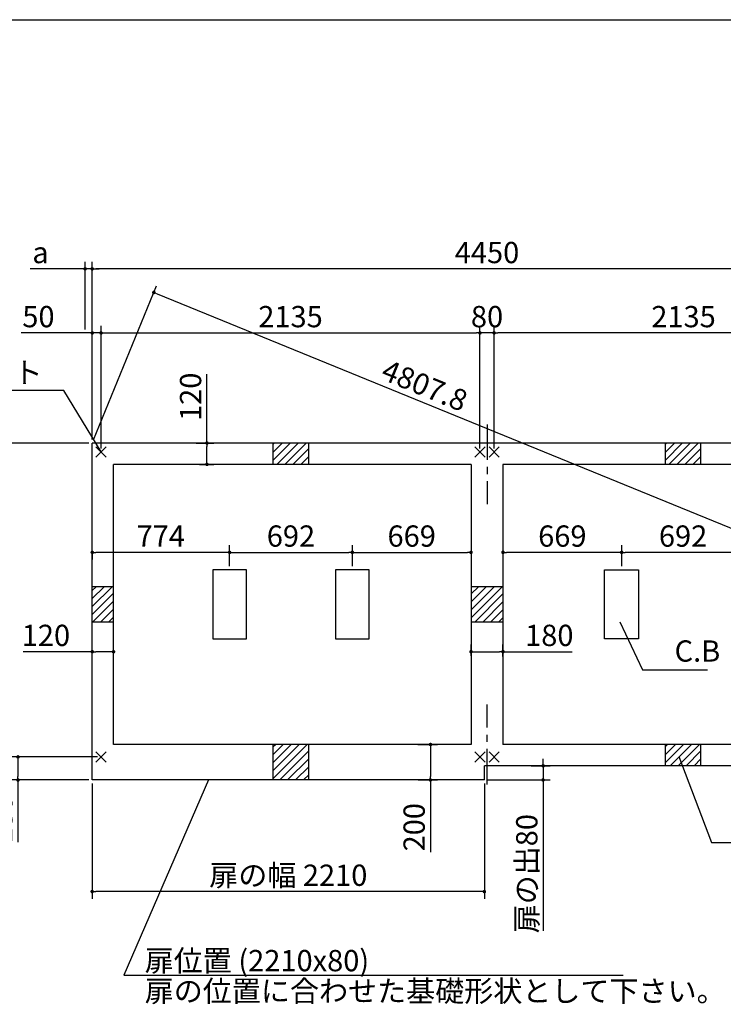
# Model space of a CAD drawing. Extents: x 220 to 16307, y -219 to 11106.
# Drawn here: x 5590 to 9555, y 5553 to 11106 of the extents above; entities that cross this region are included whole.
import ezdxf

# ---------------------------------------------------------------- set-up
doc = ezdxf.new("R2010")
doc.units = 0
doc.header["$LTSCALE"] = 20
doc.header["$PDMODE"] = 3
doc.header["$PDSIZE"] = 2
doc.linetypes.add('CENTER', pattern=[2, 1.25, -0.25, 0.25, -0.25])
doc.layers.get('0').update_dxf_attribs({"linetype": 'CONTINUOUS'})
doc.layers.get('DEFPOINTS').update_dxf_attribs({"linetype": 'CONTINUOUS'})
for name, color, linetype in [('センター', 3, 'CENTER'), ('ブロック', 5, 'CONTINUOUS'), ('仕様書枠', 230, 'CONTINUOUS'), ('寸法', 4, 'CONTINUOUS'), ('細線', 5, 'CONTINUOUS'), ('部品1', 7, 'CONTINUOUS')]:
    doc.layers.add(name, color=color, linetype=linetype)
doc.styles.get("Standard").update_dxf_attribs({"font": 'txt', "bigfont": 'bigfont.shx'})
doc.styles.add('STYLE1', font='isocp.shx', dxfattribs={"bigfont": 'bigfont.shx'})
doc.styles.add('游ゴシック', font='txt')
doc.dimstyles.new('INABA_S40', dxfattribs={"dimscale": 40, "dimtxt": 3, "dimasz": 2.5, "dimexe": 1.5, "dimexo": 0.5, "dimgap": 1, "dimtad": 3, "dimdec": 4, "dimdsep": 46, "dimtxsty": 'STANDARD', "dimsah": 1, "dimcen": 0, "dimclrt": 7, "dimadec": 0, "dimazin": 0, "dimtfac": 1, "dimtdec": 4, "dimtix": 1, "dimtmove": 0, "dimatfit": 0, "dimfxl": 1, "dimtolj": 1, "dimtzin": 0, "dimarcsym": 0})
doc.dimstyles.new('INABA_S50G', dxfattribs={"dimscale": 0, "dimtxt": 150, "dimasz": 125, "dimexe": 75, "dimexo": 25, "dimgap": 25, "dimtad": 3, "dimdec": 1, "dimdsep": 46, "dimtxsty": 'STYLE1', "dimblk1": 'DOTSMALL', "dimblk2": 'DOTSMALL', "dimsah": 1, "dimcen": 0, "dimclrt": 7, "dimadec": 0, "dimazin": 0, "dimtfac": 1, "dimtdec": 4, "dimtix": 1, "dimtmove": 0, "dimatfit": 3, "dimldrblk": 'DOTSMALL', "dimfxl": 1, "dimtolj": 1, "dimtzin": 0, "dimarcsym": 0})
doc.dimstyles.new('イナバ組説100', dxfattribs={"dimscale": 30, "dimtxt": 7.5, "dimasz": 5, "dimexe": 2, "dimexo": 2, "dimgap": 1, "dimtad": 3, "dimdec": 1, "dimdsep": 46, "dimtxsty": '游ゴシック', "dimblk1": 'DOTSMALL', "dimblk2": 'DOTSMALL', "dimsah": 1, "dimcen": 0, "dimclrt": 7, "dimadec": 0, "dimazin": 0, "dimtfac": 1, "dimtdec": 1, "dimtix": 1, "dimtmove": 0, "dimatfit": 3, "dimldrblk": 'DOTSMALL', "dimfxl": 1, "dimtolj": 1, "dimtzin": 0, "dimarcsym": 0})
pattern_1 = [(45, (-239808.007, 49523.21), (-22.4506403, 22.4506403), [])]
pattern_2 = [(45, (-237598.007, 49523.21), (-22.4506403, 22.4506403), [])]

# ---------------------------------------------------------------- blocks, each defined once
blk = doc.blocks.new('_DOT')
at = {"color": 0, "linetype": 'ByBlock', "ltscale": 50}
blk.add_line((-0.5, 0), (-1, 0), dxfattribs=at)
at = {"color": 0, "linetype": 'ByBlock', "ltscale": 50, "const_width": 0.5}
blk.add_lwpolyline([(-0.25, 0, 1), (0.25, 0, 1)], format="xyb", close=True, dxfattribs=at)
blk = doc.blocks.new('*D7')
at = {"layer": 'DEFPOINTS', "color": 0, "ltscale": 50}
for p in [(6118.6, 7541.4), (5998.6, 7493.8), (6118.6, 7477.3)]:
    blk.add_point(p, dxfattribs=at)
at = {"layer": '寸法', "color": 0, "lineweight": -2, "ltscale": 50}
for p, q in [((5998.6, 7513.8), (5998.6, 7581.4)), ((6118.6, 7497.3), (6118.6, 7581.4)), ((5998.6, 7541.4), (5609.6, 7541.4)), ((6098.6, 7541.4), (6018.6, 7541.4))]:
    blk.add_line(p, q, dxfattribs=at)
at = {"layer": '寸法', "color": 0, "lineweight": -2, "ltscale": 50, "xscale": 20, "yscale": 20, "zscale": 20, "rotation": 180}
blk.add_blockref('_DOT', (5998.6, 7541.4), dxfattribs=at)
at = {"layer": '寸法', "color": 0, "lineweight": -2, "ltscale": 50, "xscale": 20, "yscale": 20, "zscale": 20}
blk.add_blockref('_DOT', (6118.6, 7541.4), dxfattribs=at)
at = {"layer": '寸法', "color": 7, "ltscale": 50, "insert": (5737.7, 7633.4), "char_height": 120, "attachment_point": 5, "style": 'STYLE1'}
blk.add_mtext('\\A1;120', dxfattribs=at)
blk = doc.blocks.new('*D8')
at = {"layer": 'DEFPOINTS', "color": 0, "ltscale": 50}
for p in [(8133.6, 7541.4), (8133.6, 7497.3), (8313.6, 7493.8)]:
    blk.add_point(p, dxfattribs=at)
at = {"layer": '寸法', "color": 0, "lineweight": -2, "ltscale": 50}
for p, q in [((8133.6, 7517.3), (8133.6, 7581.4)), ((8313.6, 7513.8), (8313.6, 7581.4)), ((8153.6, 7541.4), (8293.6, 7541.4)), ((8313.6, 7541.4), (8702.6, 7541.4))]:
    blk.add_line(p, q, dxfattribs=at)
at = {"layer": '寸法', "color": 0, "lineweight": -2, "ltscale": 50, "xscale": 20, "yscale": 20, "zscale": 20, "rotation": 180}
blk.add_blockref('_DOT', (8133.6, 7541.4), dxfattribs=at)
at = {"layer": '寸法', "color": 0, "lineweight": -2, "ltscale": 50, "xscale": 20, "yscale": 20, "zscale": 20}
blk.add_blockref('_DOT', (8313.6, 7541.4), dxfattribs=at)
at = {"layer": '寸法', "color": 7, "ltscale": 50, "insert": (8574.5, 7633.4), "char_height": 120, "attachment_point": 5, "style": 'STYLE1'}
blk.add_mtext('\\A1;180', dxfattribs=at)
blk = doc.blocks.new('*D9')
at = {"layer": 'DEFPOINTS', "color": 0, "ltscale": 50}
for p in [(8313.6, 8119.8), (8313.6, 8101.5), (8982.6, 8003)]:
    blk.add_point(p, dxfattribs=at)
at = {"layer": '寸法', "color": 0, "lineweight": -2, "ltscale": 50}
for p, q in [((8982.6, 8023), (8982.6, 8141.5)), ((8313.6, 8099.8), (8313.6, 8061.5)), ((8962.6, 8101.5), (8333.6, 8101.5))]:
    blk.add_line(p, q, dxfattribs=at)
at = {"layer": '寸法', "color": 0, "lineweight": -2, "ltscale": 50, "xscale": 20, "yscale": 20, "zscale": 20, "rotation": 180}
blk.add_blockref('_DOT', (8313.6, 8101.5), dxfattribs=at)
at = {"layer": '寸法', "color": 0, "lineweight": -2, "ltscale": 50, "xscale": 20, "yscale": 20, "zscale": 20}
blk.add_blockref('_DOT', (8982.6, 8101.5), dxfattribs=at)
at = {"layer": '寸法', "color": 7, "ltscale": 50, "insert": (8648.1, 8193.5), "char_height": 120, "attachment_point": 5, "style": 'STYLE1'}
blk.add_mtext('\\A1;669', dxfattribs=at)
blk = doc.blocks.new('*D12')
at = {"layer": 'DEFPOINTS', "color": 0, "ltscale": 50}
for p in [(8263.6, 9339), (8263.6, 8668), (10398.6, 8668)]:
    blk.add_point(p, dxfattribs=at)
at = {"layer": '寸法', "color": 0, "lineweight": -2, "ltscale": 50}
for p, q in [((8263.6, 8688), (8263.6, 9379)), ((10378.6, 9339), (8283.6, 9339)), ((10398.6, 8688), (10398.6, 9379))]:
    blk.add_line(p, q, dxfattribs=at)
at = {"layer": '寸法', "color": 0, "lineweight": -2, "ltscale": 50, "xscale": 20, "yscale": 20, "zscale": 20, "rotation": 180}
blk.add_blockref('_DOT', (8263.6, 9339), dxfattribs=at)
at = {"layer": '寸法', "color": 0, "lineweight": -2, "ltscale": 50, "xscale": 20, "yscale": 20, "zscale": 20}
blk.add_blockref('_DOT', (10398.6, 9339), dxfattribs=at)
at = {"layer": '寸法', "color": 7, "ltscale": 50, "insert": (9331.1, 9431), "char_height": 120, "attachment_point": 5, "style": 'STYLE1'}
blk.add_mtext('\\A1;2135', dxfattribs=at)
blk = doc.blocks.new('*D13')
at = {"layer": 'DEFPOINTS', "color": 0, "ltscale": 50}
for p in [(5998.6, 9700.5), (5998.6, 8718), (10448.6, 8718)]:
    blk.add_point(p, dxfattribs=at)
at = {"layer": '寸法', "color": 0, "lineweight": -2, "ltscale": 50}
for p, q in [((5998.6, 8738), (5998.6, 9740.5)), ((10448.6, 8738), (10448.6, 9740.5)), ((10428.6, 9700.5), (6018.6, 9700.5))]:
    blk.add_line(p, q, dxfattribs=at)
at = {"layer": '寸法', "color": 0, "lineweight": -2, "ltscale": 50, "xscale": 20, "yscale": 20, "zscale": 20, "rotation": 180}
blk.add_blockref('_DOT', (5998.6, 9700.5), dxfattribs=at)
at = {"layer": '寸法', "color": 0, "lineweight": -2, "ltscale": 50, "xscale": 20, "yscale": 20, "zscale": 20}
blk.add_blockref('_DOT', (10448.6, 9700.5), dxfattribs=at)
at = {"layer": '寸法', "color": 7, "ltscale": 50, "insert": (8223.6, 9792.5), "char_height": 120, "attachment_point": 5, "style": 'STYLE1'}
blk.add_mtext('\\A1;4450', dxfattribs=at)
blk = doc.blocks.new('*D15')
at = {"layer": 'DEFPOINTS', "color": 0, "ltscale": 50}
for p in [(5998.6, 9339), (5998.6, 8718), (6048.6, 8668)]:
    blk.add_point(p, dxfattribs=at)
at = {"layer": '寸法', "color": 0, "lineweight": -2, "ltscale": 50}
for p, q in [((5978.6, 9339), (5597.5, 9339)), ((5998.6, 8738), (5998.6, 9379)), ((6048.6, 9339), (5998.6, 9339)), ((6048.6, 8688), (6048.6, 9379)), ((6068.6, 9339), (6088.6, 9339))]:
    blk.add_line(p, q, dxfattribs=at)
at = {"layer": '寸法', "color": 0, "lineweight": -2, "ltscale": 50, "xscale": 20, "yscale": 20, "zscale": 20}
blk.add_blockref('_DOT', (5998.6, 9339), dxfattribs=at)
at = {"layer": '寸法', "color": 0, "lineweight": -2, "ltscale": 50, "xscale": 20, "yscale": 20, "zscale": 20, "rotation": 180}
blk.add_blockref('_DOT', (6048.6, 9339), dxfattribs=at)
at = {"layer": '寸法', "color": 7, "ltscale": 50, "insert": (5695.5, 9431), "char_height": 120, "attachment_point": 5, "style": 'STYLE1'}
blk.add_mtext('\\A1;50', dxfattribs=at)
blk = doc.blocks.new('*D16')
at = {"layer": 'DEFPOINTS', "color": 0, "ltscale": 50}
for p in [(8183.6, 9339), (6048.6, 8668), (8183.6, 8668)]:
    blk.add_point(p, dxfattribs=at)
at = {"layer": '寸法', "color": 0, "lineweight": -2, "ltscale": 50}
for p, q in [((6048.6, 8688), (6048.6, 9379)), ((6068.6, 9339), (8163.6, 9339)), ((8183.6, 8688), (8183.6, 9379))]:
    blk.add_line(p, q, dxfattribs=at)
at = {"layer": '寸法', "color": 0, "lineweight": -2, "ltscale": 50, "xscale": 20, "yscale": 20, "zscale": 20, "rotation": 180}
blk.add_blockref('_DOT', (6048.6, 9339), dxfattribs=at)
at = {"layer": '寸法', "color": 0, "lineweight": -2, "ltscale": 50, "xscale": 20, "yscale": 20, "zscale": 20}
blk.add_blockref('_DOT', (8183.6, 9339), dxfattribs=at)
at = {"layer": '寸法', "color": 7, "ltscale": 50, "insert": (7116.1, 9431), "char_height": 120, "attachment_point": 5, "style": 'STYLE1'}
blk.add_mtext('\\A1;2135', dxfattribs=at)
blk = doc.blocks.new('*D17')
at = {"layer": 'DEFPOINTS', "color": 0, "ltscale": 50}
for p in [(5958.6, 9700.5), (5958.6, 9339), (5998.6, 8718)]:
    blk.add_point(p, dxfattribs=at)
at = {"layer": '寸法', "color": 0, "lineweight": -2, "ltscale": 50}
for p, q in [((5958.6, 9359), (5958.6, 9740.5)), ((5998.6, 8738), (5998.6, 9740.5)), ((5938.6, 9700.5), (5649.1, 9700.5)), ((5998.6, 9700.5), (5958.6, 9700.5)), ((6018.6, 9700.5), (6038.6, 9700.5))]:
    blk.add_line(p, q, dxfattribs=at)
at = {"layer": '寸法', "color": 0, "lineweight": -2, "ltscale": 50, "xscale": 20, "yscale": 20, "zscale": 20}
blk.add_blockref('_DOT', (5958.6, 9700.5), dxfattribs=at)
at = {"layer": '寸法', "color": 0, "lineweight": -2, "ltscale": 50, "xscale": 20, "yscale": 20, "zscale": 20, "rotation": 180}
blk.add_blockref('_DOT', (5998.6, 9700.5), dxfattribs=at)
at = {"layer": '寸法', "color": 7, "ltscale": 50, "insert": (5707.2, 9792.5), "char_height": 120, "attachment_point": 5, "style": 'STYLE1'}
blk.add_mtext('\\A1;a', dxfattribs=at)
blk = doc.blocks.new('*D18')
at = {"layer": 'DEFPOINTS', "color": 0, "ltscale": 50}
for p in [(8183.6, 9339), (8183.6, 8668), (8263.6, 8668)]:
    blk.add_point(p, dxfattribs=at)
at = {"layer": '寸法', "color": 0, "lineweight": -2, "ltscale": 50}
for p, q in [((8183.6, 8688), (8183.6, 9379)), ((8263.6, 9339), (8183.6, 9339)), ((8263.6, 8688), (8263.6, 9379))]:
    blk.add_line(p, q, dxfattribs=at)
at = {"layer": '寸法', "color": 7, "ltscale": 50, "insert": (8223.6, 9431), "char_height": 120, "attachment_point": 5, "style": 'STYLE1'}
blk.add_mtext('\\A1;80', dxfattribs=at)
blk = doc.blocks.new('*D25')
at = {"layer": 'DEFPOINTS', "color": 0, "ltscale": 50}
for p in [(8982.6, 8101.5), (8982.6, 8003), (9674.6, 8003)]:
    blk.add_point(p, dxfattribs=at)
at = {"layer": '寸法', "color": 0, "lineweight": -2, "ltscale": 50}
for p, q in [((8982.6, 8023), (8982.6, 8141.5)), ((9674.6, 8023), (9674.6, 8141.5)), ((9654.6, 8101.5), (9002.6, 8101.5))]:
    blk.add_line(p, q, dxfattribs=at)
at = {"layer": '寸法', "color": 0, "lineweight": -2, "ltscale": 50, "xscale": 20, "yscale": 20, "zscale": 20, "rotation": 180}
blk.add_blockref('_DOT', (8982.6, 8101.5), dxfattribs=at)
at = {"layer": '寸法', "color": 0, "lineweight": -2, "ltscale": 50, "xscale": 20, "yscale": 20, "zscale": 20}
blk.add_blockref('_DOT', (9674.6, 8101.5), dxfattribs=at)
at = {"layer": '寸法', "color": 7, "ltscale": 50, "insert": (9328.6, 8193.5), "char_height": 120, "attachment_point": 5, "style": 'STYLE1'}
blk.add_mtext('\\A1;692', dxfattribs=at)
blk = doc.blocks.new('*D26')
at = {"layer": 'DEFPOINTS', "color": 0, "ltscale": 50}
for p in [(8133.6, 8119.8), (8133.6, 8101.5), (7464.6, 8003)]:
    blk.add_point(p, dxfattribs=at)
at = {"layer": '寸法', "color": 0, "lineweight": -2, "ltscale": 50}
for p, q in [((7464.6, 8023), (7464.6, 8141.5)), ((7484.6, 8101.5), (8113.6, 8101.5)), ((8133.6, 8099.8), (8133.6, 8061.5))]:
    blk.add_line(p, q, dxfattribs=at)
at = {"layer": '寸法', "color": 0, "lineweight": -2, "ltscale": 50, "xscale": 20, "yscale": 20, "zscale": 20, "rotation": 180}
blk.add_blockref('_DOT', (7464.6, 8101.5), dxfattribs=at)
at = {"layer": '寸法', "color": 0, "lineweight": -2, "ltscale": 50, "xscale": 20, "yscale": 20, "zscale": 20}
blk.add_blockref('_DOT', (8133.6, 8101.5), dxfattribs=at)
at = {"layer": '寸法', "color": 7, "ltscale": 50, "insert": (7799.1, 8193.5), "char_height": 120, "attachment_point": 5, "style": 'STYLE1'}
blk.add_mtext('\\A1;669', dxfattribs=at)
blk = doc.blocks.new('*D27')
at = {"layer": 'DEFPOINTS', "color": 0, "ltscale": 50}
for p in [(5998.6, 8121.1), (5998.6, 8101.5), (6772.6, 8003)]:
    blk.add_point(p, dxfattribs=at)
at = {"layer": '寸法', "color": 0, "lineweight": -2, "ltscale": 50}
for p, q in [((6772.6, 8023), (6772.6, 8141.5)), ((5998.6, 8101.1), (5998.6, 8061.5)), ((6752.6, 8101.5), (6018.6, 8101.5))]:
    blk.add_line(p, q, dxfattribs=at)
at = {"layer": '寸法', "color": 0, "lineweight": -2, "ltscale": 50, "xscale": 20, "yscale": 20, "zscale": 20, "rotation": 180}
blk.add_blockref('_DOT', (5998.6, 8101.5), dxfattribs=at)
at = {"layer": '寸法', "color": 0, "lineweight": -2, "ltscale": 50, "xscale": 20, "yscale": 20, "zscale": 20}
blk.add_blockref('_DOT', (6772.6, 8101.5), dxfattribs=at)
at = {"layer": '寸法', "color": 7, "ltscale": 50, "insert": (6385.1, 8193.5), "char_height": 120, "attachment_point": 5, "style": 'STYLE1'}
blk.add_mtext('\\A1;774', dxfattribs=at)
blk = doc.blocks.new('*D28')
at = {"layer": 'DEFPOINTS', "color": 0, "ltscale": 50}
for p in [(7464.6, 8101.5), (6772.6, 8003), (7464.6, 8003)]:
    blk.add_point(p, dxfattribs=at)
at = {"layer": '寸法', "color": 0, "lineweight": -2, "ltscale": 50}
for p, q in [((6772.6, 8023), (6772.6, 8141.5)), ((7464.6, 8023), (7464.6, 8141.5)), ((6792.6, 8101.5), (7444.6, 8101.5))]:
    blk.add_line(p, q, dxfattribs=at)
at = {"layer": '寸法', "color": 0, "lineweight": -2, "ltscale": 50, "xscale": 20, "yscale": 20, "zscale": 20, "rotation": 180}
blk.add_blockref('_DOT', (6772.6, 8101.5), dxfattribs=at)
at = {"layer": '寸法', "color": 0, "lineweight": -2, "ltscale": 50, "xscale": 20, "yscale": 20, "zscale": 20}
blk.add_blockref('_DOT', (7464.6, 8101.5), dxfattribs=at)
at = {"layer": '寸法', "color": 7, "ltscale": 50, "insert": (7118.6, 8193.5), "char_height": 120, "attachment_point": 5, "style": 'STYLE1'}
blk.add_mtext('\\A1;692', dxfattribs=at)
blk = doc.blocks.new('_DOTSMALL')
at = {"color": 0, "linetype": 'ByBlock', "ltscale": 50, "const_width": 0.5}
blk.add_lwpolyline([(-0.0625, 0, 1), (0.0625, 0, 1)], format="xyb", close=True, dxfattribs=at)
blk = doc.blocks.new('*D29')
at = {"layer": 'DEFPOINTS', "color": 0, "ltscale": 50}
for p in [(5998.6, 6818), (8208.6, 6818), (5998.6, 6188.6)]:
    blk.add_point(p, dxfattribs=at)
at = {"layer": '寸法', "color": 0, "lineweight": -2, "ltscale": 50}
for p, q in [((5998.6, 6798), (5998.6, 6148.6)), ((8208.6, 6798), (8208.6, 6148.6)), ((8188.6, 6188.6), (6018.6, 6188.6))]:
    blk.add_line(p, q, dxfattribs=at)
at = {"layer": '寸法', "color": 0, "lineweight": -2, "ltscale": 50, "xscale": 20, "yscale": 20, "zscale": 20, "rotation": 180}
blk.add_blockref('_DOT', (5998.6, 6188.6), dxfattribs=at)
at = {"layer": '寸法', "color": 0, "lineweight": -2, "ltscale": 50, "xscale": 20, "yscale": 20, "zscale": 20}
blk.add_blockref('_DOT', (8208.6, 6188.6), dxfattribs=at)
at = {"layer": '寸法', "color": 7, "ltscale": 50, "insert": (7103.6, 6280.7), "char_height": 120, "attachment_point": 5, "style": 'STYLE1'}
blk.add_mtext('\\A1;扉の幅 2210', dxfattribs=at)
blk = doc.blocks.new('*D33')
at = {"layer": 'DEFPOINTS', "color": 0, "ltscale": 50}
for p in [(8452.1, 6898), (8539.7, 6898), (8208.6, 6818)]:
    blk.add_point(p, dxfattribs=at)
at = {"layer": '寸法', "color": 0, "lineweight": -2, "ltscale": 50}
for p, q in [((8472.1, 6898), (8579.7, 6898)), ((8539.7, 6918), (8539.7, 6938)), ((8539.7, 6898), (8539.7, 6818)), ((8228.6, 6818), (8579.7, 6818)), ((8539.7, 6798), (8539.7, 5966.5))]:
    blk.add_line(p, q, dxfattribs=at)
at = {"layer": '寸法', "color": 0, "lineweight": -2, "ltscale": 50, "xscale": 20, "yscale": 20, "zscale": 20}
for p, rotation in [((8539.7, 6898), 270), ((8539.7, 6818), 90)]:
    blk.add_blockref('_DOT', p, dxfattribs=dict(at, rotation=rotation))
at = {"layer": '寸法', "color": 7, "ltscale": 50, "insert": (8447.7, 6289.5), "char_height": 120, "attachment_point": 5, "rotation": 90, "style": 'STYLE1'}
blk.add_mtext('\\A1;扉の出80', dxfattribs=at)
blk = doc.blocks.new('*D34')
at = {"layer": 'DEFPOINTS', "color": 0, "ltscale": 50}
for p in [(5998.6, 8718), (5172, 6818), (5998.6, 6818)]:
    blk.add_point(p, dxfattribs=at)
at = {"layer": '寸法', "color": 0, "lineweight": -2, "ltscale": 50}
for p, q in [((5978.6, 8718), (5132, 8718)), ((5172, 8698), (5172, 6838)), ((5978.6, 6818), (5132, 6818))]:
    blk.add_line(p, q, dxfattribs=at)
at = {"layer": '寸法', "color": 0, "lineweight": -2, "ltscale": 50, "xscale": 20, "yscale": 20, "zscale": 20}
for p, rotation in [((5172, 8718), 90), ((5172, 6818), 270)]:
    blk.add_blockref('_DOT', p, dxfattribs=dict(at, rotation=rotation))
at = {"layer": '寸法', "color": 7, "ltscale": 50, "insert": (5080, 7768), "char_height": 120, "attachment_point": 5, "rotation": 90, "style": 'STYLE1'}
blk.add_mtext('\\A1;1900', dxfattribs=at)
blk = doc.blocks.new('*D35')
at = {"layer": 'DEFPOINTS', "color": 0, "ltscale": 50}
for p in [(5580.3, 6948), (6048.6, 6948), (5998.6, 6818)]:
    blk.add_point(p, dxfattribs=at)
at = {"layer": '寸法', "color": 0, "lineweight": -2, "ltscale": 50}
for p, q in [((6028.6, 6948), (5540.3, 6948)), ((5580.3, 6928), (5580.3, 6838)), ((5978.6, 6818), (5540.3, 6818)), ((5580.3, 6818), (5580.3, 6466.9))]:
    blk.add_line(p, q, dxfattribs=at)
at = {"layer": '寸法', "color": 0, "lineweight": -2, "ltscale": 50, "xscale": 20, "yscale": 20, "zscale": 20}
for p, rotation in [((5580.3, 6948), 90), ((5580.3, 6818), 270)]:
    blk.add_blockref('_DOT', p, dxfattribs=dict(at, rotation=rotation))
at = {"layer": '寸法', "color": 7, "ltscale": 50, "insert": (5488.3, 6595), "char_height": 120, "attachment_point": 5, "rotation": 90, "style": 'STYLE1'}
blk.add_mtext('\\A1;130', dxfattribs=at)
blk = doc.blocks.new('*D36')
at = {"layer": 'DEFPOINTS', "color": 0, "ltscale": 50}
for p in [(7814, 7018), (7904.9, 7018), (7815.1, 6818)]:
    blk.add_point(p, dxfattribs=at)
at = {"layer": '寸法', "color": 0, "lineweight": -2, "ltscale": 50}
for p, q in [((7834, 7018), (7944.9, 7018)), ((7904.9, 6998), (7904.9, 6838)), ((7835.1, 6818), (7944.9, 6818)), ((7904.9, 6818), (7904.9, 6410))]:
    blk.add_line(p, q, dxfattribs=at)
at = {"layer": '寸法', "color": 0, "lineweight": -2, "ltscale": 50, "xscale": 20, "yscale": 20, "zscale": 20}
for p, rotation in [((7904.9, 7018), 90), ((7904.9, 6818), 270)]:
    blk.add_blockref('_DOT', p, dxfattribs=dict(at, rotation=rotation))
at = {"layer": '寸法', "color": 7, "ltscale": 50, "insert": (7812.9, 6551.5), "char_height": 120, "attachment_point": 5, "rotation": 90, "style": 'STYLE1'}
blk.add_mtext('\\A1;200', dxfattribs=at)
blk = doc.blocks.new('*D37')
at = {"layer": 'DEFPOINTS', "color": 0, "ltscale": 50}
for p in [(5998.6, 8718), (10796, 7747.4), (10448.6, 6898)]:
    blk.add_point(p, dxfattribs=at)
at = {"layer": '寸法', "color": 0, "lineweight": -2, "ltscale": 50}
for p, q in [((6006.2, 8736.5), (6361.1, 9604.4)), ((6364.5, 9559.8), (10777.5, 7755)), ((10456.2, 6916.5), (10811.1, 7784.4))]:
    blk.add_line(p, q, dxfattribs=at)
at = {"layer": '寸法', "color": 0, "lineweight": -2, "ltscale": 50, "xscale": 20, "yscale": 20, "zscale": 20}
for p, rotation in [((6346, 9567.4), 157.7559899741635), ((10796, 7747.4), 337.7559899741636)]:
    blk.add_blockref('_DOT', p, dxfattribs=dict(at, rotation=rotation))
at = {"layer": '寸法', "color": 7, "ltscale": 50, "insert": (7872.3, 9042.6), "char_height": 120, "attachment_point": 5, "rotation": 337.756, "style": 'STYLE1'}
blk.add_mtext('\\A1;4807.8', dxfattribs=at)
blk = doc.blocks.new('*D38')
at = {"layer": 'DEFPOINTS', "color": 0, "ltscale": 50}
for p in [(6564, 8718), (6644.9, 8718), (6584, 8598)]:
    blk.add_point(p, dxfattribs=at)
at = {"layer": '寸法', "color": 0, "lineweight": -2, "ltscale": 50}
for p, q in [((6644.9, 8718), (6644.9, 9107)), ((6584, 8718), (6684.9, 8718)), ((6644.9, 8618), (6644.9, 8698)), ((6604, 8598), (6684.9, 8598))]:
    blk.add_line(p, q, dxfattribs=at)
at = {"layer": '寸法', "color": 0, "lineweight": -2, "ltscale": 50, "xscale": 20, "yscale": 20, "zscale": 20}
for p, rotation in [((6644.9, 8718), 90), ((6644.9, 8598), 270)]:
    blk.add_blockref('_DOT', p, dxfattribs=dict(at, rotation=rotation))
at = {"layer": '寸法', "color": 7, "ltscale": 50, "insert": (6552.9, 8978.9), "char_height": 120, "attachment_point": 5, "rotation": 90, "style": 'STYLE1'}
blk.add_mtext('\\A1;120', dxfattribs=at)

msp = doc.modelspace()

# ---------------------------------------------------------------- hatches: boundary and pattern name
at = {"layer": '細線', "ltscale": 50}
h = msp.add_hatch(dxfattribs=at)
h.set_pattern_fill('LINE', color=256, scale=10, angle=45)
h.set_pattern_definition(pattern_1)
h.paths.add_polyline_path([(7218.6, 8718.024), (7018.6, 8718.024), (7018.6, 8598.024), (7218.6, 8598.024)])
h = msp.add_hatch(dxfattribs=at)
h.set_pattern_fill('LINE', color=256, scale=10, angle=45)
h.set_pattern_definition(pattern_2)
h.paths.add_polyline_path([(9428.6, 8718.024), (9228.6, 8718.024), (9228.6, 8598.024), (9428.6, 8598.024)])
h = msp.add_hatch(dxfattribs=at)
h.set_pattern_fill('LINE', color=256, scale=10, angle=45)
h.set_pattern_definition([(45, (-239598.007, 49523.21), (-22.4506403, 22.4506403), [])])
h.paths.add_polyline_path([(6118.6, 7908.024), (5998.6, 7908.024), (5998.6, 7708.024), (6118.6, 7708.024)])
h = msp.add_hatch(dxfattribs=at)
h.set_pattern_fill('LINE', color=256, scale=10, angle=45)
h.set_pattern_definition([(45, (-240003.007, 49523.21), (-22.4506403, 22.4506403), [])])
h.paths.add_polyline_path([(8313.6, 7908.024), (8133.6, 7908.024), (8133.6, 7708.024), (8313.6, 7708.024)])
h = msp.add_hatch(dxfattribs=at)
h.set_pattern_fill('LINE', color=256, scale=10, angle=45)
h.set_pattern_definition(pattern_1)
h.paths.add_polyline_path([(7218.6, 7018.024), (7018.6, 7018.024), (7018.6, 6818.024), (7218.6, 6818.024)])
h = msp.add_hatch(dxfattribs=at)
h.set_pattern_fill('LINE', color=256, scale=10, angle=45)
h.set_pattern_definition(pattern_2)
h.paths.add_polyline_path([(9428.6, 7018.024), (9228.6, 7018.024), (9228.6, 6898.024), (9428.6, 6898.024)])

# ---------------------------------------------------------------- linework, layer by layer
at = {"layer": 'センター', "linetype": 'CENTER', "ltscale": 8}
for p, q in [((8223.6, 8823.024), (8223.6, 8373.024)), ((8223.6, 6793.024), (8223.6, 7243.024))]:
    msp.add_line(p, q, dxfattribs=at)
at = {"layer": 'ブロック', "color": 0, "ltscale": 50}
for p, q in [((5998.6, 6818.024), (5998.6, 8718.024)), ((10448.6, 8718.024), (5998.6, 8718.024)), ((7018.6, 8598.024), (7018.6, 8718.024)), ((7218.6, 8598.024), (7218.6, 8718.024)), ((9228.6, 8598.024), (9228.6, 8718.024)), ((9428.6, 8598.024), (9428.6, 8718.024)), ((6118.6, 7018.024), (6118.6, 8598.024)), ((8133.6, 8598.024), (6118.6, 8598.024)), ((8133.6, 8598.024), (8133.6, 7018.024)), ((10328.6, 8598.024), (8313.6, 8598.024)), ((8313.6, 8598.024), (8313.6, 7018.024)), ((6118.6, 7908.024), (5998.6, 7908.024)), ((8313.6, 7908.024), (8133.6, 7908.024)), ((6118.6, 7708.024), (5998.6, 7708.024)), ((8313.6, 7708.024), (8133.6, 7708.024)), ((8133.6, 7018.024), (6118.6, 7018.024)), ((7018.6, 6818.024), (7018.6, 7018.024)), ((7218.6, 6818.024), (7218.6, 7018.024)), ((10328.6, 7018.024), (8313.6, 7018.024)), ((9228.6, 6898.024), (9228.6, 7018.024)), ((9428.6, 6898.024), (9428.6, 7018.024)), ((10448.6, 6898.024), (8208.6, 6898.024)), ((8208.6, 6818.024), (8208.6, 6898.024)), ((8208.6, 6818.024), (5998.6, 6818.024))]:
    msp.add_line(p, q, dxfattribs=at)
at = {"layer": 'ブロック', "color": 0, "ltscale": 100}
for points in [[(6867.6, 7613.024), (6867.6, 8003.024), (6677.6, 8003.024), (6677.6, 7613.024)], [(7559.6, 7613.024), (7559.6, 8003.024), (7369.6, 8003.024), (7369.6, 7613.024)], [(8886.6, 7613.024), (8886.6, 8003.024), (9077.6, 8003.024), (9077.6, 7613.024)]]:
    msp.add_lwpolyline(points, close=True, dxfattribs=at)
at = {"layer": '仕様書枠', "ltscale": 50}
for p, q in [((220, 11105.6), (16307.2, 11105.6)), ((6019.783, 8639.206), (6077.417, 8696.841)), ((6019.783, 8696.841), (6077.417, 8639.206)), ((8154.783, 8639.206), (8212.417, 8696.841)), ((8154.783, 8696.841), (8212.417, 8639.206)), ((8234.783, 8639.206), (8292.417, 8696.841)), ((8234.783, 8696.841), (8292.417, 8639.206)), ((6019.783, 6976.841), (6077.417, 6919.206)), ((6019.783, 6919.206), (6077.417, 6976.841)), ((8154.783, 6976.841), (8212.417, 6919.206)), ((8154.783, 6919.206), (8212.417, 6976.841)), ((8234.783, 6976.841), (8292.417, 6919.206)), ((8234.783, 6919.206), (8292.417, 6976.841))]:
    msp.add_line(p, q, dxfattribs=at)
at = {"layer": '寸法', "ltscale": 50, "extrusion": (0, 0, -1)}
msp.add_lwpolyline([(-6653.942, 6818.024), (-6177.693, 5716.927), (-8991.757, 5716.927)], dxfattribs=at)

# ---------------------------------------------------------------- texts
at = {"layer": '寸法', "color": 7, "style": 'STYLE1'}
for s, p in [('扉位置 (2210x80)', (6294.309, 5739.195)), ('扉の位置に合わせた基礎形状として下さい。', (6294.309, 5567.591))]:
    msp.add_text(s, height=120, dxfattribs=at).set_placement(p)
at = {"layer": '部品1', "color": 7, "ltscale": 50, "insert": (5718.745, 9099.901), "char_height": 120, "attachment_point": 6, "style": 'STYLE1'}
msp.add_mtext('アンカーボルト', dxfattribs=at)
at = {"layer": '部品1', "ltscale": 50, "insert": (9280.565, 7529.654), "char_height": 120, "attachment_point": 4, "style": 'STYLE1'}
msp.add_mtext('C.B', dxfattribs=at)

# ---------------------------------------------------------------- dimensions: what is measured, and where the dimension line sits
at = {"layer": '寸法', "ltscale": 50}
dim = msp.add_linear_dim(base=(5958.6, 9700.512), p1=(5998.6, 8718.024), p2=(5958.6, 9339.015), text='a', dimstyle='INABA_S40', override={"dimasz": 0.5, "dimexe": 1, "dimgap": 0.8, "dimdec": 2, "dimtxsty": 'STYLE1', "dimblk1": 'DOT', "dimblk2": 'DOT', "dimtdec": 2, "dimatfit": 3}, dxfattribs=at)
dim.commit()
dim.dimension.update_dxf_attribs({"geometry": '*D17', "text_midpoint": (5707.236, 9700.512), "dimtype": 160})
for base, p1, p2, picture, middle in [((5998.6, 9700.512), (10448.6, 8718.024), (5998.6, 8718.024), '*D13', (8223.6, 9792.512)), ((8133.6, 8101.505), (7464.6, 8003.024), (8133.6, 8119.812), '*D26', (7799.1, 8193.505))]:
    dim = msp.add_linear_dim(base=base, p1=p1, p2=p2, dimstyle='INABA_S40', override={"dimasz": 0.5, "dimexe": 1, "dimgap": 0.8, "dimdec": 2, "dimtxsty": 'STYLE1', "dimblk1": 'DOT', "dimblk2": 'DOT', "dimtdec": 2, "dimatfit": 3}, dxfattribs=at)
    dim.commit()
    dim.dimension.update_dxf_attribs({"geometry": picture, "text_midpoint": middle})
for base, p1, p2, angle, override, picture, middle, dimtype in [((10795.985, 7747.399), (5998.6, 8718.024), (10448.6, 6898.024), 337.75599, {"dimasz": 0.5, "dimexe": 1, "dimgap": 0.8, "dimdec": 1, "dimtxsty": 'STYLE1', "dimblk1": 'DOT', "dimblk2": 'DOT', "dimtdec": 2, "dimatfit": 3}, '*D37', (7837.458, 8957.403), 161), ((5998.6, 9339.015), (6048.6, 8668.024), (5998.6, 8718.024), 180, {"dimasz": 0.5, "dimexe": 1, "dimgap": 0.8, "dimdec": 2, "dimtxsty": 'STYLE1', "dimblk1": 'DOT', "dimblk2": 'DOT', "dimtdec": 2, "dimatfit": 3}, '*D15', (5695.532, 9339.015), 160), ((8263.6, 9339.015), (10398.6, 8668.024), (8263.6, 8668.024), 180, {"dimasz": 0.5, "dimexe": 1, "dimgap": 0.8, "dimdec": 2, "dimtxsty": 'STYLE1', "dimblk1": 'DOT', "dimblk2": 'DOT', "dimtdec": 2, "dimatfit": 3}, '*D12', (9331.1, 9339.015), 160), ((6644.949, 8718.024), (6583.989, 8598.024), (6563.989, 8718.024), 270, {"dimasz": 0.5, "dimexe": 1, "dimgap": 0.8, "dimdec": 2, "dimtxsty": 'STYLE1', "dimblk1": 'DOT', "dimblk2": 'DOT', "dimtdec": 2, "dimatfit": 3}, '*D38', (6644.949, 8978.933), 160), ((5172.017, 6818.024), (5998.6, 8718.024), (5998.6, 6818.024), 90, {"dimasz": 0.5, "dimexe": 1, "dimgap": 0.8, "dimdec": 2, "dimtxsty": 'STYLE1', "dimblk1": 'DOT', "dimblk2": 'DOT', "dimtdec": 2, "dimatfit": 3}, '*D34', (5172.017, 7768.024), 160), ((5998.6, 8101.505), (6772.6, 8003.024), (5998.6, 8121.062), 180, {"dimasz": 0.5, "dimexe": 1, "dimgap": 0.8, "dimdec": 2, "dimtxsty": 'STYLE1', "dimblk1": 'DOT', "dimblk2": 'DOT', "dimtdec": 2, "dimatfit": 3}, '*D27', (6385.1, 8101.505), 160), ((7464.6, 8101.505), (6772.6, 8003.024), (7464.6, 8003.024), 180, {"dimasz": 0.5, "dimexe": 1, "dimgap": 0.8, "dimdec": 2, "dimtxsty": 'STYLE1', "dimblk1": 'DOT', "dimblk2": 'DOT', "dimtdec": 2, "dimatfit": 3}, '*D28', (7118.6, 8101.505), 160), ((6118.6, 7541.416), (5998.6, 7493.787), (6118.6, 7477.266), 180, {"dimasz": 0.5, "dimexe": 1, "dimgap": 0.8, "dimdec": 2, "dimtxsty": 'STYLE1', "dimblk1": 'DOT', "dimblk2": 'DOT', "dimtdec": 2, "dimatfit": 3}, '*D7', (5737.691, 7541.416), 160), ((7904.949, 7018.024), (7815.111, 6818.024), (7814.013, 7018.024), 90, {"dimasz": 0.5, "dimexe": 1, "dimgap": 0.8, "dimdec": 2, "dimtxsty": 'STYLE1', "dimblk1": 'DOT', "dimblk2": 'DOT', "dimtdec": 2, "dimatfit": 3}, '*D36', (7904.949, 6551.546), 160), ((5580.308, 6948.024), (5998.6, 6818.024), (6048.6, 6948.024), 90, {"dimasz": 0.5, "dimexe": 1, "dimgap": 0.8, "dimdec": 2, "dimtxsty": 'STYLE1', "dimblk1": 'DOT', "dimblk2": 'DOT', "dimtdec": 2, "dimatfit": 3}, '*D35', (5580.308, 6594.955), 160)]:
    dim = msp.add_linear_dim(base=base, p1=p1, p2=p2, angle=angle, dimstyle='INABA_S40', override=override, dxfattribs=at)
    dim.commit()
    dim.dimension.update_dxf_attribs({"geometry": picture, "text_midpoint": middle, "dimtype": dimtype})
for base, p1, p2, picture, middle in [((8183.6, 9339.015), (6048.6, 8668.024), (8183.6, 8668.024), '*D16', (7116.1, 9339.015)), ((8183.6, 9339.015), (8263.6, 8668.024), (8183.6, 8668.024), '*D18', (8223.6, 9339.015)), ((8982.6, 8101.505), (9674.6, 8003.024), (8982.6, 8003.024), '*D25', (9328.6, 8101.505)), ((8133.6, 7541.416), (8313.6, 7493.787), (8133.6, 7497.266), '*D8', (8574.509, 7541.416))]:
    dim = msp.add_linear_dim(base=base, p1=p1, p2=p2, dimstyle='INABA_S40', override={"dimasz": 0.5, "dimexe": 1, "dimgap": 0.8, "dimdec": 2, "dimtxsty": 'STYLE1', "dimblk1": 'DOT', "dimblk2": 'DOT', "dimtdec": 2, "dimatfit": 3}, dxfattribs=at)
    dim.commit()
    dim.dimension.update_dxf_attribs({"geometry": picture, "text_midpoint": middle, "dimtype": 160})
dim = msp.add_linear_dim(base=(8313.6, 8101.505), p1=(8982.6, 8003.024), p2=(8313.6, 8119.812), angle=180, dimstyle='INABA_S40', override={"dimasz": 0.5, "dimexe": 1, "dimgap": 0.8, "dimdec": 2, "dimtxsty": 'STYLE1', "dimblk1": 'DOT', "dimblk2": 'DOT', "dimtdec": 2, "dimatfit": 3}, dxfattribs=at)
dim.commit()
dim.dimension.update_dxf_attribs({"geometry": '*D9', "text_midpoint": (8648.1, 8193.505)})
dim = msp.add_linear_dim(base=(8539.725, 6898.024), p1=(8208.6, 6818.024), p2=(8452.084, 6898.024), angle=90, text='扉の出<>', dimstyle='INABA_S40', override={"dimasz": 0.5, "dimexe": 1, "dimgap": 0.8, "dimdec": 2, "dimtxsty": 'STYLE1', "dimblk1": 'DOT', "dimblk2": 'DOT', "dimtdec": 2, "dimatfit": 3}, dxfattribs=at)
dim.commit()
dim.dimension.update_dxf_attribs({"geometry": '*D33', "text_midpoint": (8539.725, 6289.538), "dimtype": 160})
dim = msp.add_linear_dim(base=(5998.6, 6188.638), p1=(8208.6, 6818.024), p2=(5998.6, 6818.024), text='扉の幅 <>', dimstyle='INABA_S40', override={"dimasz": 0.5, "dimexe": 1, "dimgap": 0.8, "dimdec": 2, "dimtxsty": 'STYLE1', "dimblk1": 'DOT', "dimblk2": 'DOT', "dimtdec": 2, "dimatfit": 3}, dxfattribs=at)
dim.commit()
dim.dimension.update_dxf_attribs({"geometry": '*D29', "text_midpoint": (7103.6, 6280.65)})

# ---------------------------------------------------------------- leaders
at = {"layer": '寸法', "ltscale": 50, "has_arrowhead": 0, "annotation_type": 0, "has_hookline": 1}
for points, hookline_direction, text_width in [([(6048.6, 8668.024), (5839.08, 9014.901), (5714.08, 9014.901)], 1, 952), ([(9304.173, 6950.569), (9489.603, 6465.546), (9614.603, 6465.546)], 0, 680)]:
    msp.add_leader(points, dimstyle='INABA_S50G', override={"dimscale": 1, "dimldrblk": 'None'}, dxfattribs=dict(at, hookline_direction=hookline_direction, text_width=text_width))
at = {"layer": '寸法', "ltscale": 50, "has_arrowhead": 0, "annotation_type": 0, "has_hookline": 1, "hookline_direction": 0, "text_width": 185.592}
msp.add_leader([(8971.485, 7710.524), (9100.565, 7439.654), (9250.565, 7439.654)], dimstyle='イナバ組説100', dxfattribs=at)

doc.saveas('drawing.dxf')
